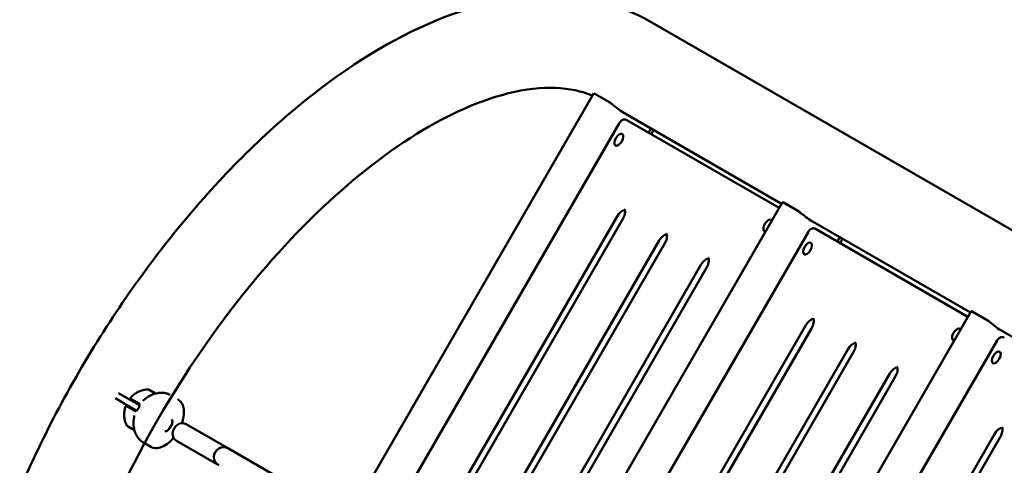
# Model space of a CAD drawing. Units: millimetres. Extents: x -11884 to 19999, y 7764 to 16159.
# Drawn here: x -11087 to -10274, y 14897 to 15266 of the extents above; entities that cross this region are included whole.
import ezdxf

# ---------------------------------------------------------------- set-up
doc = ezdxf.new("R2010")
doc.units = ezdxf.units.MM
doc.layers.add('Visible (ISO)', color=7, linetype='Continuous', lineweight=50)
doc.styles.get("Standard").update_dxf_attribs({"font": 'Square-721-BT.ttf'})
doc.dimstyles.new('OLCU', dxfattribs={"dimtxt": 300, "dimasz": 150, "dimexe": 0.18, "dimexo": 0.0625, "dimgap": 50, "dimtad": 1, "dimdec": 0, "dimlfac": 0.1, "dimrnd": 5, "dimzin": 0, "dimdsep": 46, "dimtxsty": 'Standard', "dimcen": 0.09, "dimse1": 1, "dimse2": 1, "dimadec": 0, "dimazin": 0, "dimtfac": 1, "dimtdec": 0, "dimtofl": 0, "dimtmove": 0, "dimatfit": 3, "dimfxl": 1, "dimtolj": 1, "dimtzin": 0, "dimarcsym": 0})

# ---------------------------------------------------------------- blocks, each defined once
blk = doc.blocks.new('*D10')
at = {"color": 0, "lineweight": -2, "transparency": 16777216}
blk.add_line((-11246.9, 15758.29), (-2506.41, 15758.29), dxfattribs=at)
at = {"color": 0, "transparency": 16777216}
for points in [[(-11246.9, 15783.29), (-11246.9, 15733.29), (-11396.9, 15758.29)], [(-2506.41, 15783.29), (-2506.41, 15733.29), (-2356.41, 15758.29)]]:
    blk.add_solid(points, dxfattribs=at)
at = {"layer": 'Defpoints', "color": 0, "transparency": 16777216}
for p in [(-2356.41, 15758.29), (-11396.9, 14238.99), (-2356.41, 14238.99)]:
    blk.add_point(p, dxfattribs=at)
at = {"color": 0, "transparency": 16777216, "insert": (-6876.65, 15962.12), "char_height": 300, "attachment_point": 5}
blk.add_mtext('\\A1;910', dxfattribs=at)
blk = doc.blocks.new('*D11')
at = {"color": 0, "lineweight": -2, "transparency": 16777216}
blk.add_line((-11483.13, 15515.84), (-11483.13, 7914.08), dxfattribs=at)
at = {"color": 0, "transparency": 16777216}
for points in [[(-11508.13, 15515.84), (-11458.13, 15515.84), (-11483.13, 15665.84)], [(-11508.13, 7914.08), (-11458.13, 7914.08), (-11483.13, 7764.08)]]:
    blk.add_solid(points, dxfattribs=at)
at = {"layer": 'Defpoints', "color": 0, "transparency": 16777216}
for p in [(-10524.51, 15665.84), (-11483.13, 7764.08), (-6876.65, 7764.08)]:
    blk.add_point(p, dxfattribs=at)
at = {"color": 0, "transparency": 16777216, "insert": (-11686.96, 11714.96), "char_height": 300, "attachment_point": 5, "rotation": 90}
blk.add_mtext('\\A1;790', dxfattribs=at)

msp = doc.modelspace()

# ---------------------------------------------------------------- linework, layer by layer
at = {"layer": 'Visible (ISO)'}
for p, q in [((-9900.6388, 14879.63811), (-10567.03266, 15264.38079)), ((-10612.92787, 15204.74436), (-10815.54624, 14853.79905)), ((-10601.77993, 15198.44547), (-10612.17224, 15204.44547)), ((-10601.77993, 15198.44547), (-10599.52993, 15197.14643)), ((-10457.79617, 15113.44036), (-10589.4942, 15189.47626)), ((-10591.60318, 15180.3593), (-10788.99369, 14838.46892)), ((-10459.77117, 15110.01956), (-10585.63908, 15182.68943)), ((-10567.44122, 15172.62059), (-10567.63075, 15172.29232)), ((-10565.38075, 15170.99328), (-10565.19122, 15171.32156)), ((-10659.66167, 14763.79905), (-10457.0433, 15114.74436)), ((-10445.89536, 15108.44547), (-10456.28766, 15114.44547)), ((-10757.06677, 14820.03591), (-10593.70127, 15102.99326)), ((-10445.89536, 15108.44547), (-10443.64536, 15107.14643)), ((-10589.13909, 15100.35929), (-10752.50459, 14817.40193)), ((-10301.91159, 15023.44036), (-10433.60963, 15099.47626)), ((-10435.71861, 15090.3593), (-10633.10911, 14748.46892)), ((-10303.88659, 15020.01956), (-10429.75451, 15092.68943)), ((-10722.42576, 14800.03591), (-10559.06025, 15082.99326)), ((-10554.49807, 15080.35929), (-10717.86358, 14797.40193)), ((-10411.44839, 15082.55809), (-10411.63792, 15082.22982)), ((-10409.19839, 15081.25906), (-10409.38792, 15080.93078)), ((-10687.78474, 14780.03591), (-10524.41923, 15062.99326)), ((-10519.85706, 15060.35929), (-10683.22256, 14777.40193)), ((-10503.7771, 14673.79905), (-10301.15873, 15024.74436)), ((-10290.01079, 15018.44546), (-10300.40309, 15024.44547)), ((-10290.01079, 15018.44546), (-10287.76079, 15017.14643)), ((-10601.1822, 14730.03591), (-10437.81669, 15012.99326)), ((-10433.25452, 15010.35929), (-10596.62002, 14727.40193)), ((-10146.02702, 14933.44036), (-10277.72506, 15009.47626)), ((-10279.83403, 15000.3593), (-10477.22454, 14658.46892)), ((-10566.54118, 14710.03591), (-10403.17568, 14992.99326)), ((-10398.6135, 14990.35929), (-10561.97901, 14707.40193)), ((-10531.90017, 14690.03591), (-10368.53466, 14972.99326)), ((-10363.97248, 14970.35929), (-10527.33799, 14687.40193)), ((-11005.64368, 14956.94799), (-10998.4156, 14952.77486)), ((-10980.15789, 14959.55427), (-10980.69055, 14959.8618)), ((-10974.93483, 14956.53873), (-10980.15789, 14959.55427)), ((-11000.9156, 14948.44473), (-11008.14368, 14952.61786)), ((-11000.9156, 14948.44473), (-10990.5793, 14942.47706)), ((-10988.0793, 14946.80719), (-10998.4156, 14952.77486)), ((-10996.00319, 14952.53675), (-10994.83994, 14951.86515)), ((-10994.83994, 14951.86515), (-10988.51034, 14948.21075)), ((-10962.92873, 14955.38051), (-10962.92874, 14955.38052)), ((-10999.50319, 14946.47457), (-10998.33994, 14945.80297)), ((-10998.33994, 14945.80297), (-10992.01034, 14942.14857)), ((-10997.65789, 14929.24338), (-10998.19055, 14929.55091)), ((-10992.43483, 14926.22784), (-10997.65789, 14929.24338)), ((-10914.73419, 14911.06523), (-10949.70292, 14931.25444)), ((-10978.82322, 14912.59568), (-10985.42873, 14916.40937)), ((-10922.73419, 14897.20882), (-10957.70292, 14917.39803)), ((-10445.29763, 14640.03591), (-10281.93212, 14922.99326)), ((-10277.36994, 14920.35929), (-10440.73545, 14637.40193)), ((-10094.73955, 14437.6411), (-10914.73419, 14911.06523))]:
    msp.add_line(p, q, dxfattribs=at)
msp.add_arc((-10918.73419, 14904.13703), 8, 59.9999999, 239.9999999, dxfattribs=at)
for centre, major_axis, ratio, start_param, end_param in [((-10570.4692, 15222.42852), (-19.025, -32.95227), 0.866025404, 6.071354975, 6.283185307), ((-10590.23716, 15100.99326), (4, 6.9282), 0.5, 0.276431043, 1.570796328), ((-10414.58463, 15132.42852), (-19.025, -32.95227), 0.866025404, 6.071354975, 6.283185307), ((-10469.29599, 15095.39772), (-2.75, -4.76314), 0.5, 2.793584152, 6.631193808), ((-10555.59615, 15080.99326), (4, 6.9282), 0.5, 0.276431043, 1.570796328), ((-10520.95513, 15060.99326), (4, 6.9282), 0.5, 0.276431043, 1.570796328), ((-10434.35259, 15010.99326), (4, 6.9282), 0.5, 0.276431043, 1.570796328), ((-10258.70006, 15042.42852), (-19.025, -32.95227), 0.866025404, 6.071354975, 6.283185307), ((-10313.41142, 15005.39772), (-2.75, -4.76314), 0.5, 2.793584152, 6.631193808), ((-10399.71158, 14990.99326), (4, 6.9282), 0.5, 0.276431043, 1.570796328), ((-10365.07056, 14970.99326), (4, 6.9282), 0.5, 0.276431043, 1.570796328), ((-10956.58448, 14951.71261), (-0.19144, 0.10767), 0.00674959, 2.583990462, 2.978613167), ((-10976.46143, 14916.68658), (20.13821, 34.88023), 0.197056933, 0.000000347, 0.010386493), ((-10976.46133, 14916.68652), (20.1379, 34.88042), 0.950527489, 6.272792688, 6.283178833), ((-10956.0751, 14951.41817), (-0.18541, 0.10758), 0.014791782, 3.815220112, 4.182178112), ((-10953.70292, 14924.32624), (-4, -6.9282), 0.857341326, 3.141592653, 6.283185307), ((-10278.46802, 14920.99326), (4, 6.9282), 0.5, 0.276431043, 1.570796328), ((-10979.10839, 14912.76571), (0.21726, -0.12864), 0.00634129, 0.152304605, 0.519262609), ((-10958.68515, 14947.47599), (-20.13807, -34.88032), 0.197056934, 6.272798856, 6.283185002), ((-10958.68506, 14947.47594), (-20.13835, -34.88015), 0.950527489, 0.000005823, 0.010391968), ((-10978.55543, 14912.44611), (0.16878, -0.09673), 0.014462978, 5.198666347, 5.593289051)]:
    msp.add_ellipse(centre, major_axis=major_axis, ratio=ratio, start_param=start_param, end_param=end_param, dxfattribs=at)
for centre in [(-10592.2716, 15166.39772), (-10436.38703, 15076.39772), (-10280.50246, 14986.39772)]:
    msp.add_ellipse(centre, major_axis=(2.75, 4.76314), ratio=0.5, dxfattribs=at)
for points, knots in [([(-10567.03266, 15264.38079), (-10589.77932, 15277.51358), (-10615.89849, 15284.43641), (-10673.29864, 15286.2634), (-10704.83637, 15279.86251), (-10772.46673, 15253.66943), (-10808.75236, 15232.12307), (-10879.98363, 15176.56505), (-10914.8972, 15142.44129), (-10979.67454, 15065.72229), (-11009.57638, 15023.25657), (-11061.87491, 14934.0218), (-11084.29622, 14887.29446), (-11119.63705, 14793.69983), (-11132.5183, 14746.85676), (-11147.16966, 14656.94087), (-11148.83298, 14613.93291), (-11139.33533, 14535.89184), (-11128.16368, 14500.65863), (-11095.38285, 14449.83377), (-11076.92615, 14431.66473), (-11055.08266, 14419.05339)], [3.141592654, 3.141592654, 3.141592654, 3.141592654, 3.403288916, 3.403288916, 3.697481068, 3.697481068, 4.031604467, 4.031604467, 4.367728636, 4.367728636, 4.699347559, 4.699347559, 5.029336257, 5.029336257, 5.360700331, 5.360700331, 5.696338213, 5.696338213, 6.031879954, 6.031879954, 6.283185307, 6.283185307, 6.283185307, 6.283185307]), ([(-10614.01154, 15202.86739), (-10631.82125, 15210.21265), (-10654.86736, 15211.8505), (-10706.45805, 15199.09531), (-10732.46004, 15187.82757), (-10786.5755, 15154.19731), (-10814.63708, 15132.02124), (-10870.20214, 15078.25798), (-10897.68563, 15046.51956), (-10948.81488, 14976.62575), (-10972.41051, 14938.41384), (-11012.95139, 14859.72152), (-11029.87804, 14819.24698), (-11055.2446, 14740.70342), (-11063.73412, 14702.62672), (-11071.79427, 14633.43841), (-11071.48367, 14602.24333), (-11063.41213, 14550.0812), (-11055.75509, 14529.15545), (-11039.88884, 14503.98212), (-11032.93801, 14496.3744), (-11025.29994, 14490.49499)], [3.208095878, 3.208095878, 3.208095878, 3.208095878, 3.589881125, 3.589881125, 3.893309076, 3.893309076, 4.193277395, 4.193277395, 4.498899813, 4.498899813, 4.807929242, 4.807929242, 5.11748965, 5.11748965, 5.424738534, 5.424738534, 5.726774984, 5.726774984, 6.025663071, 6.025663071, 6.216682083, 6.216682083, 6.216682083, 6.216682083]), ([(-10598.61744, 15196.30711), (-10599.3736, 15196.85342), (-10600.13214, 15197.38748), (-10600.76384, 15197.80671), (-10601.16787, 15198.07484), (-10601.51359, 15198.29169), (-10601.77993, 15198.44547)], [-0.236518798, -0.236518798, -0.236518798, -0.236518798, -0.0922628151, -0.0922628151, -0.0922628151, 0, 0, 0, 0]), ([(-10599.52993, 15197.14643), (-10599.3668, 15197.05225), (-10599.14836, 15196.89956), (-10598.64799, 15196.5074), (-10598.36589, 15196.2683), (-10598.06764, 15196.00549), (-10598.04209, 15195.98291), (-10598.01634, 15195.96007)], [0, 0, 0, 0, 0.1130179184, 0.1130179184, 0.2260358368, 0.2260358368, 0.236518798, 0.236518798, 0.236518798, 0.236518798]), ([(-10595.06895, 15193.67692), (-10595.88524, 15194.29377), (-10596.93471, 15195.07882), (-10597.92553, 15195.80386), (-10598.16122, 15195.97633), (-10598.39315, 15196.14507), (-10598.61744, 15196.30711)], [-0.4591934751, -0.4591934751, -0.4591934751, -0.4591934751, -0.2793079207, -0.2793079207, -0.2793079207, -0.236518798, -0.236518798, -0.236518798, -0.236518798]), ([(-10585.63908, 15182.68943), (-10585.97214, 15182.88173), (-10586.33679, 15183.01584), (-10587.07504, 15183.16737), (-10587.44483, 15183.17693), (-10588.19254, 15183.10444), (-10588.55249, 15183.00268), (-10589.31085, 15182.7007), (-10589.67035, 15182.47702), (-10590.30518, 15181.99175), (-10590.57936, 15181.72705), (-10591.0724, 15181.16586), (-10591.29051, 15180.86897), (-10591.525, 15180.49217), (-10591.56464, 15180.42606), (-10591.60318, 15180.3593)], [3.141592654, 3.141592654, 3.141592654, 3.141592654, 3.306417855, 3.306417855, 3.484614043, 3.484614043, 3.706209469, 3.706209469, 4.018002999, 4.018002999, 4.332162264, 4.332162264, 4.64632153, 4.64632153, 4.71238898, 4.71238898, 4.71238898, 4.71238898]), ([(-10566.25046, 15176.05638), (-10566.27166, 15175.83796), (-10566.3082, 15175.59789), (-10566.42407, 15175.05156), (-10566.51087, 15174.7422), (-10566.70404, 15174.16667), (-10566.82878, 15173.84719), (-10567.11657, 15173.21411), (-10567.27961, 15172.90051), (-10567.44122, 15172.62059)], [1.8933157467, 1.8933157467, 1.8933157467, 1.8933157467, 1.9719949041, 1.9719949041, 2.0676122239, 2.0676122239, 2.1645787449, 2.1645787449, 2.261545266, 2.261545266, 2.261545266, 2.261545266]), ([(-10565.19122, 15171.32156), (-10565.02961, 15171.60147), (-10564.86657, 15171.91508), (-10564.57878, 15172.54815), (-10564.45404, 15172.86763), (-10564.26087, 15173.44316), (-10564.17407, 15173.75253), (-10564.0582, 15174.29885), (-10564.02166, 15174.53892), (-10564.00046, 15174.75734)], [-2.261545266, -2.261545266, -2.261545266, -2.261545266, -2.1645787449, -2.1645787449, -2.0676122239, -2.0676122239, -1.9719949041, -1.9719949041, -1.8933157468, -1.8933157468, -1.8933157468, -1.8933157468]), ([(-10587.73716, 15108.78749), (-10587.64647, 15108.73513), (-10587.54781, 15108.65477), (-10587.31298, 15108.19355), (-10587.20001, 15107.83435), (-10587.10647, 15106.91462), (-10587.11317, 15106.38173), (-10587.26501, 15105.1616), (-10587.41637, 15104.46835), (-10587.87366, 15102.99489), (-10588.1857, 15102.21225), (-10588.74096, 15101.077), (-10588.93393, 15100.71463), (-10589.13909, 15100.35929)], [3.141592654, 3.141592654, 3.141592654, 3.141592654, 3.45575192, 3.45575192, 3.74766955, 3.74766955, 4.010751163, 4.010751163, 4.287160979, 4.287160979, 4.57561772, 4.57561772, 4.71238898, 4.71238898, 4.71238898, 4.71238898]), ([(-10442.73287, 15106.30711), (-10443.48903, 15106.85342), (-10444.24756, 15107.38748), (-10444.87927, 15107.80671), (-10445.2833, 15108.07484), (-10445.62902, 15108.29169), (-10445.89536, 15108.44547)], [-0.236518798, -0.236518798, -0.236518798, -0.236518798, -0.0922628151, -0.0922628151, -0.0922628151, 0, 0, 0, 0]), ([(-10443.64536, 15107.14643), (-10443.48223, 15107.05225), (-10443.26379, 15106.89956), (-10442.76341, 15106.5074), (-10442.48132, 15106.2683), (-10442.18306, 15106.00549), (-10442.15752, 15105.98291), (-10442.13177, 15105.96007)], [0, 0, 0, 0, 0.1130179184, 0.1130179184, 0.2260358368, 0.2260358368, 0.236518798, 0.236518798, 0.236518798, 0.236518798]), ([(-10439.18438, 15103.67692), (-10440.00067, 15104.29377), (-10441.05014, 15105.07882), (-10442.04096, 15105.80386), (-10442.27665, 15105.97633), (-10442.50858, 15106.14506), (-10442.73287, 15106.30711)], [-0.4591934751, -0.4591934751, -0.4591934751, -0.4591934751, -0.2793079207, -0.2793079207, -0.2793079207, -0.236518798, -0.236518798, -0.236518798, -0.236518798]), ([(-10553.09615, 15088.78749), (-10553.00546, 15088.73513), (-10552.90679, 15088.65477), (-10552.67197, 15088.19355), (-10552.55899, 15087.83435), (-10552.46546, 15086.91462), (-10552.47216, 15086.38173), (-10552.624, 15085.1616), (-10552.77536, 15084.46835), (-10553.23265, 15082.99489), (-10553.54469, 15082.21225), (-10554.09994, 15081.077), (-10554.29291, 15080.71463), (-10554.49807, 15080.35929)], [3.141592654, 3.141592654, 3.141592654, 3.141592654, 3.45575192, 3.45575192, 3.74766955, 3.74766955, 4.010751163, 4.010751163, 4.287160979, 4.287160979, 4.57561772, 4.57561772, 4.71238898, 4.71238898, 4.71238898, 4.71238898]), ([(-10429.75451, 15092.68943), (-10430.08757, 15092.88173), (-10430.45222, 15093.01584), (-10431.19047, 15093.16737), (-10431.56026, 15093.17693), (-10432.30797, 15093.10444), (-10432.66792, 15093.00268), (-10433.42627, 15092.7007), (-10433.78578, 15092.47702), (-10434.42061, 15091.99175), (-10434.69479, 15091.72705), (-10435.18782, 15091.16586), (-10435.40594, 15090.86897), (-10435.64043, 15090.49217), (-10435.68007, 15090.42606), (-10435.71861, 15090.3593)], [3.141592654, 3.141592654, 3.141592654, 3.141592654, 3.306417855, 3.306417855, 3.484614043, 3.484614043, 3.706209469, 3.706209469, 4.018002999, 4.018002999, 4.332162264, 4.332162264, 4.64632153, 4.64632153, 4.71238898, 4.71238898, 4.71238898, 4.71238898]), ([(-10410.25763, 15085.99388), (-10410.27883, 15085.77546), (-10410.31537, 15085.53539), (-10410.43124, 15084.98906), (-10410.51804, 15084.6797), (-10410.71121, 15084.10417), (-10410.83595, 15083.78469), (-10411.12374, 15083.15161), (-10411.28678, 15082.83801), (-10411.44839, 15082.55809)], [1.8933157467, 1.8933157467, 1.8933157467, 1.8933157467, 1.9719949041, 1.9719949041, 2.0676122239, 2.0676122239, 2.1645787449, 2.1645787449, 2.261545266, 2.261545266, 2.261545266, 2.261545266]), ([(-10409.19839, 15081.25906), (-10409.03678, 15081.53897), (-10408.87374, 15081.85258), (-10408.58595, 15082.48565), (-10408.46121, 15082.80513), (-10408.26804, 15083.38066), (-10408.18124, 15083.69002), (-10408.06537, 15084.23635), (-10408.02883, 15084.47642), (-10408.00763, 15084.69484)], [-2.261545266, -2.261545266, -2.261545266, -2.261545266, -2.1645787449, -2.1645787449, -2.0676122239, -2.0676122239, -1.9719949041, -1.9719949041, -1.8933157468, -1.8933157468, -1.8933157468, -1.8933157468]), ([(-10518.45513, 15068.78749), (-10518.36444, 15068.73513), (-10518.26578, 15068.65477), (-10518.03095, 15068.19355), (-10517.91797, 15067.83435), (-10517.82444, 15066.91462), (-10517.83114, 15066.38173), (-10517.98298, 15065.1616), (-10518.13434, 15064.46835), (-10518.59163, 15062.99489), (-10518.90367, 15062.21225), (-10519.45893, 15061.077), (-10519.6519, 15060.71463), (-10519.85706, 15060.35929)], [3.141592654, 3.141592654, 3.141592654, 3.141592654, 3.45575192, 3.45575192, 3.74766955, 3.74766955, 4.010751163, 4.010751163, 4.287160979, 4.287160979, 4.57561772, 4.57561772, 4.71238898, 4.71238898, 4.71238898, 4.71238898]), ([(-10431.85259, 15018.78749), (-10431.7619, 15018.73513), (-10431.66324, 15018.65477), (-10431.42841, 15018.19355), (-10431.31543, 15017.83435), (-10431.2219, 15016.91462), (-10431.2286, 15016.38173), (-10431.38044, 15015.1616), (-10431.5318, 15014.46835), (-10431.98909, 15012.99489), (-10432.30113, 15012.21225), (-10432.85639, 15011.077), (-10433.04936, 15010.71463), (-10433.25452, 15010.35929)], [3.141592654, 3.141592654, 3.141592654, 3.141592654, 3.45575192, 3.45575192, 3.74766955, 3.74766955, 4.010751163, 4.010751163, 4.287160979, 4.287160979, 4.57561772, 4.57561772, 4.71238898, 4.71238898, 4.71238898, 4.71238898]), ([(-10286.8483, 15016.30711), (-10287.60446, 15016.85342), (-10288.36299, 15017.38748), (-10288.9947, 15017.80671), (-10289.39872, 15018.07484), (-10289.74445, 15018.29169), (-10290.01079, 15018.44546)], [-0.236518798, -0.236518798, -0.236518798, -0.236518798, -0.0922628151, -0.0922628151, -0.0922628151, 0, 0, 0, 0]), ([(-10287.76079, 15017.14643), (-10287.59766, 15017.05225), (-10287.37922, 15016.89956), (-10286.87884, 15016.5074), (-10286.59674, 15016.2683), (-10286.29849, 15016.00549), (-10286.27295, 15015.98291), (-10286.2472, 15015.96007)], [0, 0, 0, 0, 0.1130179184, 0.1130179184, 0.2260358368, 0.2260358368, 0.236518798, 0.236518798, 0.236518798, 0.236518798]), ([(-10283.29981, 15013.67692), (-10284.1161, 15014.29377), (-10285.16557, 15015.07882), (-10286.15639, 15015.80386), (-10286.39207, 15015.97633), (-10286.62401, 15016.14506), (-10286.8483, 15016.30711)], [-0.4591934751, -0.4591934751, -0.4591934751, -0.4591934751, -0.2793079207, -0.2793079207, -0.2793079207, -0.236518798, -0.236518798, -0.236518798, -0.236518798]), ([(-10397.21158, 14998.78749), (-10397.12089, 14998.73513), (-10397.02222, 14998.65477), (-10396.78739, 14998.19355), (-10396.67442, 14997.83435), (-10396.58088, 14996.91462), (-10396.58758, 14996.38173), (-10396.73942, 14995.1616), (-10396.89078, 14994.46835), (-10397.34807, 14992.99489), (-10397.66012, 14992.21225), (-10398.21537, 14991.077), (-10398.40834, 14990.71463), (-10398.6135, 14990.35929)], [3.141592654, 3.141592654, 3.141592654, 3.141592654, 3.45575192, 3.45575192, 3.74766955, 3.74766955, 4.010751163, 4.010751163, 4.287160979, 4.287160979, 4.57561772, 4.57561772, 4.71238898, 4.71238898, 4.71238898, 4.71238898]), ([(-10273.86993, 15002.68943), (-10274.203, 15002.88173), (-10274.56765, 15003.01584), (-10275.3059, 15003.16737), (-10275.67568, 15003.17693), (-10276.42339, 15003.10444), (-10276.78335, 15003.00268), (-10277.5417, 15002.7007), (-10277.90121, 15002.47702), (-10278.53604, 15001.99175), (-10278.81022, 15001.72705), (-10279.30325, 15001.16586), (-10279.52136, 15000.86897), (-10279.75585, 15000.49217), (-10279.7955, 15000.42606), (-10279.83403, 15000.3593)], [3.141592654, 3.141592654, 3.141592654, 3.141592654, 3.306417855, 3.306417855, 3.484614043, 3.484614043, 3.706209469, 3.706209469, 4.018002999, 4.018002999, 4.332162264, 4.332162264, 4.64632153, 4.64632153, 4.71238898, 4.71238898, 4.71238898, 4.71238898]), ([(-10362.57056, 14978.78749), (-10362.47987, 14978.73513), (-10362.38121, 14978.65477), (-10362.14638, 14978.19355), (-10362.0334, 14977.83435), (-10361.93987, 14976.91462), (-10361.94657, 14976.38173), (-10362.09841, 14975.1616), (-10362.24977, 14974.46835), (-10362.70706, 14972.99489), (-10363.0191, 14972.21225), (-10363.57435, 14971.077), (-10363.76733, 14970.71463), (-10363.97248, 14970.35929)], [3.141592654, 3.141592654, 3.141592654, 3.141592654, 3.45575192, 3.45575192, 3.74766955, 3.74766955, 4.010751163, 4.010751163, 4.287160979, 4.287160979, 4.57561772, 4.57561772, 4.71238898, 4.71238898, 4.71238898, 4.71238898]), ([(-10981.21773, 14960.00116), (-10982.394, 14959.96941), (-10983.55789, 14959.82421), (-10985.82204, 14959.32956), (-10986.92238, 14958.98029), (-10989.032, 14958.10399), (-10990.04139, 14957.57705), (-10991.94989, 14956.37111), (-10992.8491, 14955.69213), (-10994.52284, 14954.20563), (-10995.29745, 14953.3981), (-10996.00367, 14952.53702)], [2.0583262802, 2.0583262802, 2.0583262802, 2.0583262802, 2.23727436, 2.23727436, 2.4162224398, 2.4162224398, 2.5951705196, 2.5951705196, 2.7741185995, 2.7741185995, 2.9530666793, 2.9530666793, 2.9530666793, 2.9530666793]), ([(-10985.5556, 14950.39372), (-10983.57874, 14952.2108), (-10981.33208, 14953.78925), (-10977.07365, 14955.91489), (-10975.04652, 14956.61835), (-10973.04008, 14956.9728)], [0, 0, 0, 0, 0.80575506, 0.80575506, 1.466070619, 1.466070619, 1.466070619, 1.466070619]), ([(-10981.19869, 14959.99503), (-10981.09811, 14959.9961), (-10980.99629, 14959.98161), (-10980.82728, 14959.9305), (-10980.75605, 14959.89962), (-10980.69055, 14959.8618)], [0.00191481527, 0.00191481527, 0.00191481527, 0.00191481527, 0.0320478711, 0.0320478711, 0.05488777558, 0.05488777558, 0.05488777558, 0.05488777558]), ([(-10972.33916, 14957.08151), (-10970.37918, 14957.35441), (-10968.37884, 14957.27593), (-10965.26044, 14956.51027), (-10964.04347, 14956.02411), (-10962.92874, 14955.38052)], [0, 0, 0, 0, 0.647163625, 0.647163625, 1.086136409, 1.086136409, 1.086136409, 1.086136409]), ([(-10955.30124, 14950.90396), (-10954.30265, 14950.14599), (-10953.49649, 14949.15816), (-10952.19117, 14946.73124), (-10951.77057, 14945.24439), (-10951.33919, 14941.76977), (-10951.42579, 14939.73046), (-10952.0817, 14935.79265), (-10952.58354, 14933.91524), (-10953.2577, 14932.03735)], [1.634384321, 1.634384321, 1.634384321, 1.634384321, 1.872889587, 1.872889587, 2.159054281, 2.159054281, 2.502291899, 2.502291899, 2.797084127, 2.797084127, 2.797084127, 2.797084127]), ([(-10998.57356, 14929.93543), (-10999.13444, 14930.97007), (-10999.59085, 14932.05074), (-11000.2949, 14934.25916), (-11000.54274, 14935.38688), (-11000.83888, 14937.65234), (-11000.88731, 14938.79015), (-11000.79728, 14941.04628), (-11000.65889, 14942.16469), (-11000.2084, 14944.35779), (-10999.89633, 14945.43255), (-10999.50367, 14946.47485)], [2.0581904709, 2.0581904709, 2.0581904709, 2.0581904709, 2.2371657126, 2.2371657126, 2.4161409543, 2.4161409543, 2.5951161959, 2.5951161959, 2.7740914376, 2.7740914376, 2.9530666793, 2.9530666793, 2.9530666793, 2.9530666793]), ([(-10991.46445, 14942.03819), (-10991.43892, 14942.04088), (-10991.41559, 14942.04585), (-10991.37892, 14942.05831), (-10991.36464, 14942.06477), (-10991.35164, 14942.07227)], [-0.336660918, -0.336660918, -0.336660918, -0.336660918, -0.32213374489, -0.32213374489, -0.31144985588, -0.31144985588, -0.31144985588, -0.31144985588]), ([(-10991.23515, 14942.12095), (-10991.06329, 14942.17584), (-10990.88483, 14942.2663), (-10990.47932, 14942.54), (-10990.25273, 14942.73803), (-10989.85592, 14943.15666), (-10989.68608, 14943.36019), (-10989.40432, 14943.73762), (-10989.2902, 14943.90282), (-10989.13686, 14944.14208), (-10989.09383, 14944.2113), (-10989.02235, 14944.3298), (-10988.99347, 14944.37871), (-10988.93683, 14944.47674), (-10988.90907, 14944.52583), (-10988.8432, 14944.64488), (-10988.80559, 14944.71502), (-10988.68072, 14944.95558), (-10988.59878, 14945.12685), (-10988.42167, 14945.53238), (-10988.33364, 14945.76479), (-10988.16452, 14946.30202), (-10988.09956, 14946.59794), (-10988.04715, 14947.12335), (-10988.05529, 14947.35333), (-10988.09882, 14947.55322)], [0.0000009818, 0.0000009818, 0.0000009818, 0.0000009818, 0.0903455838, 0.0903455838, 0.2012207628, 0.2012207628, 0.2866980814, 0.2866980814, 0.3479612645, 0.3479612645, 0.3724810802, 0.3724810802, 0.3895217943, 0.3895217943, 0.4064425832, 0.4064425832, 0.430378587, 0.430378587, 0.4882276548, 0.4882276548, 0.5677752365, 0.5677752365, 0.6772990127, 0.6772990127, 0.7797417571, 0.7797417571, 0.7797417571, 0.7797417571]), ([(-10991.86337, 14924.36991), (-10992.53347, 14926.21282), (-10992.93329, 14928.23313), (-10993.23213, 14932.48016), (-10993.10143, 14934.76085), (-10992.63518, 14937.49082), (-10992.53564, 14937.99594), (-10992.42348, 14938.49821)], [0, 0, 0, 0, 0.635507452, 0.635507452, 1.313470692, 1.313470692, 1.467904816, 1.467904816, 1.467904816, 1.467904816]), ([(-10961.6731, 14935.02566), (-10961.5416, 14934.94974), (-10961.42557, 14934.83863), (-10961.19206, 14934.44774), (-10961.08771, 14934.13271), (-10961.0095, 14933.38015), (-10961.01959, 14932.96778), (-10961.1486, 14932.05589), (-10961.26962, 14931.55482), (-10961.62005, 14930.51649), (-10961.85173, 14929.97874), (-10962.40428, 14928.9298), (-10962.72591, 14928.41904), (-10963.4218, 14927.48475), (-10963.79588, 14927.06113), (-10964.54751, 14926.3489), (-10964.92495, 14926.05851), (-10965.62816, 14925.63496), (-10965.9546, 14925.4986), (-10966.51645, 14925.36213), (-10966.74678, 14925.36262), (-10967.01858, 14925.4247), (-10967.09911, 14925.45667), (-10967.1731, 14925.49938)], [1.570796327, 1.570796327, 1.570796327, 1.570796327, 1.844805428, 1.844805428, 2.178489438, 2.178489438, 2.467190615, 2.467190615, 2.762601259, 2.762601259, 3.064800199, 3.064800199, 3.369906957, 3.369906957, 3.674055278, 3.674055278, 3.973189648, 3.973189648, 4.264148829, 4.264148829, 4.558226292, 4.558226292, 4.712388981, 4.712388981, 4.712388981, 4.712388981]), ([(-10998.19055, 14929.55091), (-10998.20217, 14929.55762), (-10998.21366, 14929.56457), (-10998.36092, 14929.65776), (-10998.47881, 14929.78128), (-10998.55841, 14929.92155)], [0, 0, 0, 0, 0.00402472817, 0.00402472817, 0.0522841009, 0.0522841009, 0.0522841009, 0.0522841009]), ([(-10963.71274, 14927.17454), (-10963.69683, 14927.22433), (-10963.68043, 14927.27426), (-10963.48633, 14927.84937), (-10963.25465, 14928.38712), (-10962.7021, 14929.43606), (-10962.38047, 14929.94683), (-10961.82697, 14930.68994), (-10961.61277, 14930.95038), (-10961.39365, 14931.19132)], [5.8753893115, 5.8753893115, 5.8753893115, 5.8753893115, 5.9041939129, 5.9041939129, 6.2063928528, 6.2063928528, 6.5114996103, 6.5114996103, 6.690981304, 6.690981304, 6.690981304, 6.690981304]), ([(-10275.96802, 14928.78749), (-10275.87733, 14928.73513), (-10275.77867, 14928.65477), (-10275.54384, 14928.19355), (-10275.43086, 14927.83435), (-10275.33733, 14926.91462), (-10275.34403, 14926.38173), (-10275.49587, 14925.1616), (-10275.64723, 14924.46835), (-10276.10452, 14922.99489), (-10276.41656, 14922.21225), (-10276.97181, 14921.077), (-10277.16479, 14920.71463), (-10277.36994, 14920.35929)], [3.141592654, 3.141592654, 3.141592654, 3.141592654, 3.45575192, 3.45575192, 3.74766955, 3.74766955, 4.010751163, 4.010751163, 4.287160979, 4.287160979, 4.57561772, 4.57561772, 4.71238898, 4.71238898, 4.71238898, 4.71238898]), ([(-10985.42872, 14916.40936), (-10986.57661, 14917.0721), (-10987.6351, 14917.91184), (-10989.71608, 14920.12091), (-10990.67899, 14921.59642), (-10991.4643, 14923.36454), (-10991.53701, 14923.53582), (-10991.60705, 14923.70854)], [0, 0, 0, 0, 0.452031093, 0.452031093, 1.026080054, 1.026080054, 1.087027133, 1.087027133, 1.087027133, 1.087027133]), ([(-10960.12203, 14920.01059), (-10960.38602, 14919.69191), (-10960.65382, 14919.37941), (-10962.44577, 14917.3591), (-10964.07331, 14915.85593), (-10967.47298, 14913.40097), (-10969.24684, 14912.45667), (-10972.77222, 14911.38375), (-10974.54388, 14911.21786), (-10976.75403, 14911.68413), (-10977.25568, 14911.83922), (-10977.73818, 14912.04205)], [3.466545164, 3.466545164, 3.466545164, 3.466545164, 3.527460226, 3.527460226, 3.868967747, 3.868967747, 4.217909636, 4.217909636, 4.549227053, 4.549227053, 4.648800986, 4.648800986, 4.648800986, 4.648800986])]:
    msp.add_open_spline(points, degree=3, knots=knots, dxfattribs=at)
for points in [[(-10612.17224, 15204.44547), (-10612.6082, 15204.69717), (-10612.88455, 15204.80595), (-10612.92694, 15204.74366)], [(-10598.01634, 15195.96007), (-10597.84699, 15195.80984), (-10597.66873, 15195.64837), (-10597.48979, 15195.48392)], [(-10456.28766, 15114.44547), (-10456.72363, 15114.69717), (-10456.99998, 15114.80595), (-10457.04237, 15114.74366)], [(-10442.13177, 15105.96007), (-10441.96242, 15105.80984), (-10441.78416, 15105.64837), (-10441.60521, 15105.48392)], [(-10300.40309, 15024.44547), (-10300.83905, 15024.69717), (-10301.11541, 15024.80595), (-10301.1578, 15024.74366)], [(-10286.2472, 15015.96007), (-10286.07785, 15015.80984), (-10285.89959, 15015.64837), (-10285.72064, 15015.48392)], [(-10973.04009, 14956.9728), (-10972.80611, 14957.01413), (-10972.57051, 14957.04929), (-10972.33916, 14957.08151)], [(-10955.9292, 14951.3358), (-10955.92097, 14951.33082), (-10955.91279, 14951.3258), (-10955.90464, 14951.32073)], [(-10955.90464, 14951.32072), (-10955.69787, 14951.19208), (-10955.4972, 14951.0527), (-10955.30124, 14950.90396)], [(-10992.01034, 14942.14857), (-10991.8458, 14942.05357), (-10991.66418, 14942.01724), (-10991.46445, 14942.03819)], [(-10991.35164, 14942.07227), (-10991.32134, 14942.08978), (-10991.28242, 14942.10585), (-10991.23515, 14942.12095)], [(-10988.1418, 14947.79319), (-10988.22555, 14947.97843), (-10988.35336, 14948.12012), (-10988.51034, 14948.21075)], [(-10988.09882, 14947.55322), (-10988.10938, 14947.60171), (-10988.11492, 14947.64345), (-10988.11491, 14947.67845)], [(-10991.60705, 14923.70854), (-10991.69483, 14923.92501), (-10991.78218, 14924.14662), (-10991.86337, 14924.36992)], [(-10978.40081, 14912.35622), (-10978.40927, 14912.36074), (-10978.41772, 14912.36532), (-10978.42614, 14912.36995)], [(-10977.73818, 14912.04205), (-10977.96497, 14912.13738), (-10978.18601, 14912.24147), (-10978.4008, 14912.35622)]]:
    msp.add_open_spline(points, degree=3, dxfattribs=at)

# ---------------------------------------------------------------- dimensions: what is measured, and where the dimension line sits
dim = msp.add_linear_dim(base=(-2356.40635, 15758.28726), p1=(-11396.90321, 14238.99433), p2=(-2356.40635, 14238.9946), text='910', dimstyle='OLCU')
dim.commit()
dim.dimension.update_dxf_attribs({"geometry": '*D10', "text_midpoint": (-6876.65478, 15962.11534)})
dim = msp.add_linear_dim(base=(-11483.13448, 7764.08158), p1=(-10524.50742, 15665.8425), p2=(-6876.65353, 7764.08158), angle=90, dimstyle='OLCU')
dim.commit()
dim.dimension.update_dxf_attribs({"geometry": '*D11', "text_midpoint": (-11686.96256, 11714.96204)})

doc.saveas('drawing.dxf')
